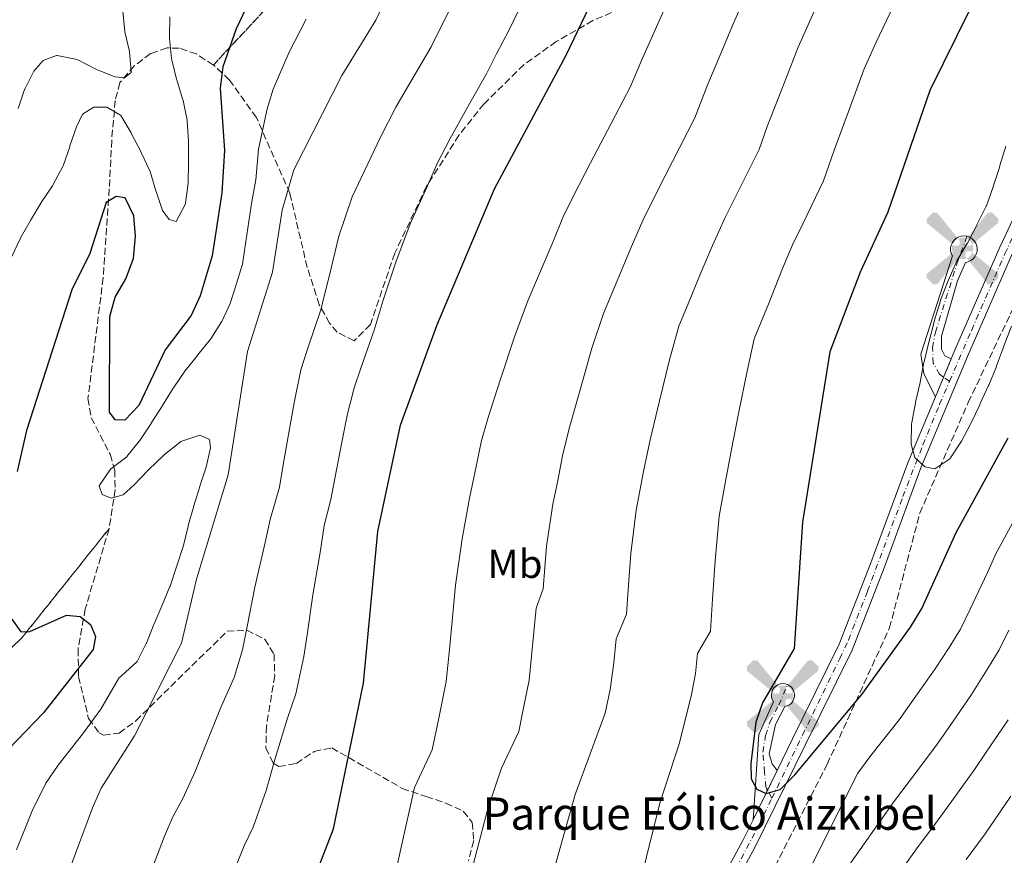
# Model space of a CAD drawing. Units: metres. Extents: x 604037 to 607483, y 4729215 to 4731580.
# Drawn here: x 606552 to 606796, y 4730305 to 4730513 of the extents above; entities that cross this region are included whole.
import ezdxf
from ezdxf.enums import TextEntityAlignment as Align

# ---------------------------------------------------------------- set-up
doc = ezdxf.new("R2010")
doc.units = ezdxf.units.M
doc.header["$MEASUREMENT"] = 0
for name, pattern in [('DGN Style 3', [2.435890702152634, 1.739921930109024, -0.6959687720436097]), ('DGN Style 4', [2.7856150101045474, 1.391937544087219, -0.6959687720436097, 0.001739921930109024, -0.6959687720436097]), ('DGN Style 5', [1.217945351076317, 0.5219765790327072, -0.6959687720436097])]:
    doc.linetypes.add(name, pattern=pattern)
for name, color, linetype, lineweight in [('Aerogenerador puntual', 7, 'Continuous', 0), ('Cierre de vial', 7, 'DGN Style 5', 0), ('Curva de nivel directora', 30, 'Continuous', 30), ('Curva de nivel intermedia', 30, 'Continuous', 0), ('Eje pista pavimentada', 7, 'DGN Style 4', 0), ('Eje pista sin pavimentar', 7, 'DGN Style 4', 0), ('Etiqueta de uso rústico', 92, 'Continuous', 0), ('jardín grande', 7, 'Continuous', 0), ('Linea de separación interior de zonas arboladas', 92, 'DGN Style 3', 0), ('Línea de pista pavimentada', 7, 'Continuous', 0), ('Línea de pista sin pavimentar', 7, 'Continuous', 0), ('pavimentado', 23, 'Continuous', 0), ('Pista sin pavimentar', 9, 'Continuous', 0), ('Zona arbolada', 92, 'DGN Style 3', 0)]:
    doc.layers.add(name, color=color, linetype=linetype, lineweight=lineweight)
doc.styles.add('Style-Arial', font='arial.ttf')

# ---------------------------------------------------------------- blocks, each defined once
blk = doc.blocks.new('5AEGEN')
at = {"layer": 'Aerogenerador puntual', "linetype": 'Continuous', "lineweight": 0}
h = blk.add_hatch(color=9, dxfattribs=at)
edge = h.paths.add_edge_path()
edge.add_ellipse((4.367644786834718e-05, -1.002025604248047e-06), major_axis=(1.126285213603163e-05, -0.2640191111199989), ratio=0.9999635666824255, start_angle=203.6021138888889, end_angle=246.6855833333334, ccw=False)
edge.add_line((-0.1056715146771996, 0.2419278621216068), (-0.1051, 0.2427))
edge.add_line((-0.1051, 0.2427), (-0.625, 0.8778))
edge.add_line((-0.625, 0.8778), (-0.7301000000000001, 0.8928))
edge.add_line((-0.7301000000000001, 0.8928), (-0.8901, 0.7278))
edge.add_line((-0.8901, 0.7278), (-0.8851, 0.6278))
edge.add_line((-0.8851, 0.6278), (-0.2451, 0.1027))
edge.add_line((-0.2451, 0.1027), (-0.2424130601056468, 0.1044812381011728))
h = blk.add_hatch(color=9, dxfattribs=at)
edge = h.paths.add_edge_path()
edge.add_line((0.8799, 0.6278), (0.89, 0.7278))
edge.add_line((0.89, 0.7278), (0.73, 0.8927))
edge.add_line((0.73, 0.8927), (0.6249, 0.8828))
edge.add_line((0.6249, 0.8828), (0.1049, 0.2429))
edge.add_line((0.1049, 0.2429), (0.1047054868352516, 0.2423854625728115))
edge.add_ellipse((4.367644786834718e-05, -1.002025604248047e-06), major_axis=(1.126285213603163e-05, -0.2640191111199989), ratio=0.9999635666824255, start_angle=113.55601388888891, end_angle=156.6422416666666, ccw=False)
edge.add_line((0.2420487057824931, 0.1055233506575637), (0.2449, 0.1029))
edge.add_line((0.2449, 0.1029), (0.8799, 0.6278))
h = blk.add_hatch(color=9, dxfattribs=at)
edge = h.paths.add_edge_path()
edge.add_line((-0.0651, -0.1972), (-0.075, -0.09230000000000002))
edge.add_line((-0.075, -0.09230000000000002), (-0.095, -0.0772))
edge.add_line((-0.095, -0.0772), (-0.1951, -0.06710000000000002))
edge.add_line((-0.1951, -0.06710000000000002), (-0.2450000000000001, -0.1072))
edge.add_line((-0.2450000000000001, -0.1072), (-0.2419282828495626, -0.1056011692244703))
edge.add_ellipse((4.367644786834718e-05, -1.002025604248047e-06), major_axis=(1.126285213603163e-05, -0.2640191111199989), ratio=0.9999635666824255, start_angle=293.5739638888889, end_angle=383.5316222222222)
edge.add_line((0.1054611505770105, -0.2420597504122795), (0.1049, -0.2422))
edge.add_line((0.1049, -0.2422), (0.0649, -0.1973))
edge.add_line((0.0649, -0.1973), (0.07490000000000001, -0.0922))
edge.add_line((0.07490000000000001, -0.0922), (0.095, -0.0772))
edge.add_line((0.095, -0.0772), (0.1949, -0.0621))
edge.add_line((0.1949, -0.0621), (0.2449, -0.1072))
edge.add_line((0.2449, -0.1072), (0.2427991363302808, -0.1037872426181733))
edge.add_ellipse((4.367644786834718e-05, -1.002025604248047e-06), major_axis=(1.126285213603163e-05, -0.2640191111199989), ratio=0.9999635666824255, start_angle=66.84995000000002, end_angle=113.5560138888889)
edge.add_line((0.2420487057824931, 0.1055233506575638), (0.2449, 0.1029))
edge.add_line((0.2449, 0.1029), (0.195, 0.06280000000000001))
edge.add_line((0.195, 0.06280000000000001), (0.0949, 0.0728))
edge.add_line((0.0949, 0.0728), (0.075, 0.09280000000000002))
edge.add_line((0.075, 0.09280000000000002), (0.0649, 0.1928))
edge.add_line((0.0649, 0.1928), (0.1049, 0.2429))
edge.add_line((0.1049, 0.2429), (0.1047054750844522, 0.2423854676471439))
edge.add_ellipse((4.367644786834718e-05, -1.002025604248047e-06), major_axis=(1.126285213603163e-05, -0.2640191111199989), ratio=0.9999635666824255, start_angle=156.6422444444444, end_angle=203.6021138888889)
edge.add_line((-0.1056715146771994, 0.2419278621216069), (-0.1051, 0.2427))
edge.add_line((-0.1051, 0.2427), (-0.07010000000000001, 0.1928))
edge.add_line((-0.07010000000000001, 0.1928), (-0.075, 0.0927))
edge.add_line((-0.075, 0.0927), (-0.0951, 0.0728))
edge.add_line((-0.0951, 0.0728), (-0.195, 0.0629))
edge.add_line((-0.195, 0.0629), (-0.2451, 0.1027))
edge.add_line((-0.2451, 0.1027), (-0.2424130651709039, 0.1044812263461101))
edge.add_ellipse((4.367644786834718e-05, -1.002025604248047e-06), major_axis=(1.126285213603163e-05, -0.2640191111199989), ratio=0.9999635666824255, start_angle=246.6855861111111, end_angle=336.8894333333333)
edge.add_line((-0.1035714712579097, -0.2428367692156208), (-0.1051, -0.2422))
edge.add_line((-0.1051, -0.2422), (-0.0651, -0.1972))
h = blk.add_hatch(color=9, dxfattribs=at)
edge = h.paths.add_edge_path()
edge.add_line((-0.625, -0.8872), (-0.1051, -0.2422))
edge.add_line((-0.1051, -0.2422), (-0.1035714712579098, -0.2428367692156208))
edge.add_ellipse((4.367644786834718e-05, -1.002025604248047e-06), major_axis=(1.126285213603163e-05, -0.2640191111199989), ratio=0.9999635666824255, start_angle=293.5739638888889, end_angle=336.88943333333333, ccw=False)
edge.add_line((-0.2419282828495626, -0.1056011692244703), (-0.2450000000000001, -0.1072))
edge.add_line((-0.2450000000000001, -0.1072), (-0.8851, -0.6272))
edge.add_line((-0.8851, -0.6272), (-0.89, -0.7271000000000001))
edge.add_line((-0.89, -0.7271000000000001), (-0.73, -0.8922))
edge.add_line((-0.73, -0.8922), (-0.625, -0.8872))
h = blk.add_hatch(color=9, dxfattribs=at)
edge = h.paths.add_edge_path()
edge.add_line((0.625, -0.8873000000000001), (0.7299, -0.8922))
edge.add_line((0.7299, -0.8922), (0.8899, -0.7272000000000002))
edge.add_line((0.8899, -0.7272000000000002), (0.8849, -0.6272))
edge.add_line((0.8849, -0.6272), (0.2449, -0.1072))
edge.add_line((0.2449, -0.1072), (0.2427991363302808, -0.1037872426181733))
edge.add_ellipse((4.367644786834718e-05, -1.002025604248047e-06), major_axis=(1.126285213603163e-05, -0.2640191111199989), ratio=0.9999635666824255, start_angle=23.53162222222221, end_angle=66.84994999999998, ccw=False)
edge.add_line((0.1054611505770105, -0.2420597504122795), (0.1049, -0.2422))
edge.add_line((0.1049, -0.2422), (0.625, -0.8873000000000001))

msp = doc.modelspace()

# ---------------------------------------------------------------- linework, layer by layer
at = {"layer": 'Cierre de vial', "color": 7, "linetype": 'DGN Style 5', "lineweight": 0, "extrusion": (-0.008354193632571297, -0.01996908019833405, 0.9997656941927855), "elevation": -98526.13050397822, "flags": 128}
msp.add_lwpolyline([(-1265906.384845495, 4597054.862817107), (-1265906.384845495, 4597049.952017851)], dxfattribs=at)
at = {"layer": 'Cierre de vial', "color": 7, "linetype": 'DGN Style 5', "lineweight": 0, "extrusion": (-0.008360790430519181, -0.01998484858354749, 0.9997653239688151), "elevation": -98604.72483291489, "flags": 128}
msp.add_lwpolyline([(-1265906.383315111, 4597048.267296601), (-1265906.383315111, 4597043.018779936)], dxfattribs=at)
at = {"layer": 'Cierre de vial', "color": 7, "linetype": 'DGN Style 5', "lineweight": 0, "extrusion": (-0.02038317784046167, -0.04158440966040726, 0.9989270558625989), "elevation": -208076.1454912143, "flags": 128}
msp.add_lwpolyline([(-1537166.446075384, 4509761.208223965), (-1537166.446075385, 4509755.781903233)], dxfattribs=at)
at = {"layer": 'Cierre de vial', "color": 7, "linetype": 'DGN Style 5', "lineweight": 0, "extrusion": (-0.02038870888454471, -0.04159569370804196, 0.9989264731775648), "elevation": -208132.879137691, "flags": 128}
msp.add_lwpolyline([(-1537166.447029298, 4509753.163580168), (-1537166.447029298, 4509744.988529646)], dxfattribs=at)
at = {"layer": 'Curva de nivel directora', "color": 30, "linetype": 'Continuous', "lineweight": 30, "flags": 128}
for points, elevation in [([(606612.4499999987, 4730268.12), (606629.4999999986, 4730312.01), (606636.8899999983, 4730348.170000001), (606640.4899999991, 4730385.720000002), (606646.0799999991, 4730412.090000001), (606655.0699999991, 4730436.810000001), (606669.3600000008, 4730470.67), (606687.1100000005, 4730503.770000001), (606698.4499999996, 4730527.45), (606713.7000000001, 4730567.279999999), (606722.6099999995, 4730608.310000001), (606725.6099999992, 4730629.66), (606729.7599999999, 4730649.59), (606735.0199999993, 4730665.190000001), (606743.9199999997, 4730683.480000001), (606747.269999998, 4730693.52), (606751.0199999987, 4730708.890000002)], 975), ([(606801.7799999998, 4730547.910000001), (606793.8099999991, 4730528.720000003), (606777.2499999986, 4730495.029999999), (606766.8300000003, 4730464.87), (606759.9599999995, 4730449.970000003), (606752.4400000003, 4730430.28), (606745.6900000002, 4730388.04), (606743.6299999993, 4730356.720000001), (606735.7900000004, 4730343.28), (606734.1399999986, 4730338.49), (606732.9099999992, 4730328.250000001), (606732.9899999998, 4730324.439999999), (606734.3699999988, 4730321.9), (606736.6699999989, 4730320.77), (606740.14, 4730321.78), (606743.7599999988, 4730325.45), (606760.4299999988, 4730345.300000001), (606772.4099999993, 4730362.020000001), (606775.2500000002, 4730366.640000001), (606783.7399999995, 4730385.449999999), (606796.6799999991, 4730408.910000003)], 1000), ([(606619.2399999992, 4730539.520000001), (606605.360000001, 4730510.330000001), (606602.0799999996, 4730500.850000001), (606601.389999999, 4730495.61), (606602.4399999996, 4730480.180000001), (606601.7899999992, 4730469.65), (606599.4199999998, 4730454.04), (606596.4600000004, 4730444.090000002), (606594.2000000007, 4730439.270000001), (606587.7299999997, 4730430.780000002), (606581.259999999, 4730416.920000001), (606577.7499999997, 4730413.300000002), (606575.3499999992, 4730413.390000002), (606573.9799999989, 4730415.289999999), (606574.0700000006, 4730439), (606575.4199999984, 4730443.820000002), (606578.0299999992, 4730448.330000003), (606579.8899999987, 4730453.36), (606580.4000000006, 4730458.910000001), (606579.9800000006, 4730463.910000001), (606577.819999999, 4730468.41), (606575.5899999982, 4730468.720000001), (606573.1599999988, 4730467.230000001), (606569.1199999996, 4730454.630000004), (606564.6499999993, 4730445.62), (606553.3999999998, 4730410.78), (606551.1199999999, 4730400.619999999)], 950.0000000000002), ([(606549.7699999998, 4730363.970000002), (606551.9699999992, 4730360.84), (606554.1999999998, 4730360.910000001), (606563.3099999982, 4730364.95), (606566.6900000002, 4730364.640000002), (606569.3099999996, 4730362.65), (606570.480000001, 4730359.670000001), (606569.8999999998, 4730356.45), (606557.6199999996, 4730340.75), (606546.6600000006, 4730329.480000001)], 950.0000000000002)]:
    msp.add_lwpolyline(points, dxfattribs=dict(at, elevation=elevation))
at = {"layer": 'Curva de nivel intermedia', "color": 30, "linetype": 'Continuous', "lineweight": 0, "flags": 128}
for points, elevation in [([(606702.360000001, 4730708.739999999), (606701.04, 4730703.67), (606698.7900000014, 4730698.929999999), (606678.7300000007, 4730668.59), (606674.2699999993, 4730659.569999999), (606670.9600000012, 4730649.949999999), (606662.6399999997, 4730608.739999999), (606660.8899999994, 4730572.23), (606654.6100000008, 4730546.34), (606651.2100000011, 4730536.039999999), (606639.9600000015, 4730512.449999998), (606631.5800000018, 4730498.739999999), (606619.6799999995, 4730475.310000001), (606616.7600000004, 4730465.390000001), (606614.3799999999, 4730449.960000001), (606608.1500000004, 4730430.300000001), (606603.3600000005, 4730399.779999999), (606595.5199999994, 4730373.9), (606591.7799999999, 4730358.039999999), (606580.2000000017, 4730335.06), (606571.8900000014, 4730322.079999999), (606569.7300000021, 4730317.259999998), (606564.2400000002, 4730302.380000001)], 960), ([(606605.4500000003, 4730303.140000001), (606607.3800000015, 4730307.859999999), (606609.5600000008, 4730312.48), (606612.8300000009, 4730321.560000001), (606615.0599999994, 4730329.489999999), (606618.0099999999, 4730339.220000002), (606620.1800000002, 4730345.46), (606622.1700000018, 4730354.779999998), (606622.9699999996, 4730360.140000001), (606624.370000001, 4730370.02), (606626.1700000004, 4730380.500000001), (606627.1500000017, 4730387.210000001), (606628.8100000002, 4730393.659999999), (606629.8000000004, 4730398.869999999), (606631.7000000003, 4730408.680000001), (606632.9200000007, 4730414.859999999), (606634.5700000002, 4730421.289999999), (606636.2800000003, 4730426.21), (606639.5599999991, 4730435.649999999), (606641.7899999998, 4730443.039999999), (606644.89, 4730452.480000001), (606648.4599999996, 4730461.929999998), (606652.7500000012, 4730471.42), (606655.2600000014, 4730477.050000002), (606658.3400000014, 4730482.960000001), (606662.5500000003, 4730490.560000001), (606667.4400000008, 4730499.279999998), (606669.8900000006, 4730504.07), (606672.9900000007, 4730510.009999999), (606677.3000000002, 4730519.029999998)], 970), ([(606584.0700000008, 4730300.84), (606587.5900000012, 4730310.199999999), (606589.6299999997, 4730314.970000001), (606592.1800000002, 4730319.560000001), (606595.1700000007, 4730326.199999999), (606597.6300000016, 4730332.27), (606601.5200000008, 4730341.930000001), (606604.8500000013, 4730349.519999999), (606606.9700000002, 4730356.41), (606608.0900000001, 4730362.149999999), (606609.9500000019, 4730371.96), (606612.5899999995, 4730382.960000002), (606613.800000001, 4730388.71), (606616.0800000008, 4730396.720000002), (606617.0399999997, 4730402.230000001), (606618.7600000009, 4730412.079999999), (606619.7599999999, 4730417.640000001), (606621.3600000005, 4730425.79), (606623.0700000002, 4730430.939999999), (606626.2199999996, 4730440.42), (606628.5100000007, 4730449.279999999), (606630.8200000018, 4730458.929999999), (606634.0700000018, 4730468.619999998), (606638.7700000001, 4730478.390000001), (606641.1500000006, 4730483.439999999), (606644.9600000016, 4730490.850000001), (606648.6500000019, 4730497.239999999), (606653.7000000011, 4730505.869999999), (606656.2400000005, 4730511.02), (606658.8700000012, 4730516.25)], 965.0000000000002), ([(606642.7900000013, 4730291.849999999), (606649.5300000003, 4730322.249999999), (606653.9699999995, 4730331.59), (606655.5800000009, 4730339.429999999), (606657.4299999995, 4730348.509999999), (606658.2000000007, 4730356.470000001), (606658.9600000005, 4730364.430000001), (606659.7300000016, 4730372.4), (606661.3800000012, 4730383.909999999), (606663.1900000017, 4730394.01), (606664.8500000002, 4730401.829999999), (606666.16, 4730408.259999999), (606667.8400000009, 4730413.999999999), (606670.8899999997, 4730423.49), (606674.2900000017, 4730433.970000001), (606677.6500000011, 4730442.88), (606680.7600000004, 4730450.24), (606683.8800000006, 4730457.609999999), (606686.3400000016, 4730463.52), (606688.940000001, 4730468.92), (606693.1500000021, 4730477.099999999), (606697.3499999997, 4730485.060000001), (606703.0499999995, 4730495.99), (606705.7600000007, 4730502.430000001), (606709.8700000013, 4730511.539999999), (606712.0500000005, 4730516.449999998)], 980), ([(606655.7999999999, 4730271.550000001), (606667.7900000017, 4730317.320000002), (606671.130000001, 4730327.039999999), (606675.3900000014, 4730336.15), (606676.5900000016, 4730342.029999998), (606677.9800000018, 4730348.84), (606678.5499999997, 4730354.82), (606679.1300000009, 4730360.789999999), (606679.7000000008, 4730366.759999999), (606681.4400000019, 4730371.509999999), (606682.2700000012, 4730382.099999999), (606683.8100000012, 4730392.51), (606685.0600000008, 4730398.38), (606686.240000001, 4730404.439999999), (606687.8900000005, 4730411.21), (606690.5700000004, 4730420.800000001), (606693.520000001, 4730431.13), (606696.3500000007, 4730439.730000001), (606698.6799999997, 4730445.249999999), (606701.0199999999, 4730450.779999999), (606703.310000001, 4730456.380000001), (606706.1500000019, 4730462.76), (606709.8500000011, 4730470.319999999), (606713.5200000014, 4730477.429999999), (606718.9999999999, 4730488.209999999), (606722.2499999997, 4730496.58), (606726.15, 4730505.779999998), (606728.3499999995, 4730511.100000001), (606731.0400000006, 4730517.289999999)], 985), ([(606700.3200000003, 4730278.189999999), (606710.3099999994, 4730318.359999998), (606715.2300000011, 4730333.32), (606718.2100000007, 4730345.29), (606719.1699999997, 4730350.509999999), (606719.6500000001, 4730355.489999999), (606722.8600000021, 4730360.989999999), (606723.3800000007, 4730368.969999999), (606724.0500000012, 4730378.489999999), (606725.0599999994, 4730389.529999998), (606726.4000000004, 4730396.8), (606728.0000000009, 4730405.630000001), (606729.9400000009, 4730415.409999999), (606731.9800000016, 4730425.439999999), (606733.7400000007, 4730433.430000001), (606737.25, 4730442.09), (606740.5700000015, 4730450.449999998), (606743.2500000015, 4730456.760000001), (606745.88, 4730462.149999999), (606750.8900000014, 4730472.65), (606753.4999999999, 4730480.21), (606756.9700000011, 4730489.57), (606760.9500000018, 4730500.390000002), (606763.9699999993, 4730506.970000001), (606768.2100000017, 4730516.02)], 995), ([(606588.9500000002, 4730513.230000001), (606588.8600000008, 4730508.23), (606588.8800000009, 4730507.899999999), (606589.3500000003, 4730502.930000001), (606589.4100000006, 4730502.630000001), (606590.6199999999, 4730497.779999998), (606590.64, 4730497.689999999), (606592.0999999995, 4730492.91), (606592.2100000014, 4730492.529999998), (606593.2000000015, 4730487.630000001), (606593.2199999995, 4730487.430000001), (606593.5900000005, 4730482.439999999), (606593.5900000005, 4730482.369999999), (606593.5800000015, 4730477.369999999), (606593.5700000003, 4730477.099999999), (606593.4500000018, 4730472.099999999), (606593.4500000018, 4730472.039999999), (606592.8100000003, 4730467.08), (606592.7800000013, 4730466.92), (606590.4700000001, 4730462.55), (606588.7300000011, 4730463.029999998), (606587.1300000007, 4730465.240000002), (606585.5100000004, 4730469.970000001), (606585.47, 4730470.130000001), (606584.0300000005, 4730474.92), (606583.9600000012, 4730475.119999998), (606581.8600000002, 4730479.66), (606581.7500000007, 4730479.890000001), (606579.4200000016, 4730484.309999999), (606579.320000001, 4730484.499999999), (606576.7500000006, 4730488.779999999), (606576.6800000013, 4730488.88), (606573.3399999996, 4730490.919999998), (606570.13, 4730490.9), (606567.26, 4730489.140000001), (606565.7600000004, 4730486.029999998), (606564.1900000012, 4730481.279999998), (606564.1200000017, 4730481.059999999), (606562.4800000011, 4730476.339999998), (606562.4100000019, 4730476.159999999), (606560.0500000016, 4730471.75), (606559.8400000014, 4730471.400000001), (606557.070000002, 4730467.230000001), (606556.9800000006, 4730467.09), (606554.4300000002, 4730462.789999999), (606554.3499999996, 4730462.659999999), (606551.8700000008, 4730458.32), (606551.8300000007, 4730458.24), (606549.6900000015, 4730453.720000001)], 945), ([(606622.7000000014, 4730512.689999999), (606618.4700000002, 4730504.529999998), (606614.5600000009, 4730495.34), (606613.0800000012, 4730490.489999999), (606610.8700000006, 4730480.470000002), (606610.2000000001, 4730472.850000001), (606609.2700000004, 4730467.519999999), (606608.5199999993, 4730462.579999999), (606607.7600000014, 4730457.63), (606606.900000001, 4730451.999999999), (606605.4300000002, 4730447.220000001), (606605.1599999998, 4730446.329999999), (606603.9100000003, 4730442.259999999), (606601.7900000013, 4730437.730000001), (606601.7700000012, 4730437.67), (606599.1000000001, 4730433.439999999), (606599.0199999998, 4730433.349999999), (606595.8800000015, 4730429.470000001), (606595.7899999998, 4730429.359999999), (606592.6800000007, 4730425.439999999), (606592.6699999997, 4730425.42), (606589.8200000019, 4730421.310000001), (606589.7600000015, 4730421.21), (606587.1300000007, 4730416.960000001), (606587.0200000012, 4730416.779999999), (606584.3400000012, 4730412.56), (606584.2800000008, 4730412.470000001), (606581.5000000005, 4730408.310000001), (606581.4199999999, 4730408.199999999), (606578.2900000006, 4730404.31), (606578.2400000015, 4730404.259999998), (606574.2800000008, 4730401.220000001), (606574.2400000005, 4730401.189999999), (606571.4500000009, 4730397.039999999), (606571.4500000009, 4730397.029999999), (606572.1700000007, 4730394.859999999), (606574.35, 4730394.01), (606577.3899999998, 4730394.789999999), (606580.0900000001, 4730397.309999999), (606583.5700000002, 4730400.900000001), (606583.7600000001, 4730401.09), (606587.3699999999, 4730404.550000001), (606587.6000000001, 4730404.770000001), (606591.4800000006, 4730407.890000001), (606591.6500000004, 4730408.009999999), (606596.3200000018, 4730409.560000001), (606598.7200000002, 4730408.489999999), (606599.0100000007, 4730406.480000001), (606597.9600000002, 4730401.690000001), (606596.3799999999, 4730396.939999998), (606596.3600000021, 4730396.890000002), (606594.9100000014, 4730392.099999999), (606594.8700000012, 4730391.980000001), (606593.4699999997, 4730387.180000001), (606593.4400000006, 4730387.079999999), (606592.2900000018, 4730382.210000001), (606592.2300000014, 4730382.009999999), (606590.6800000002, 4730377.250000001), (606590.5800000018, 4730376.939999999), (606588.9700000003, 4730372.199999999), (606588.9300000002, 4730372.080000001), (606587.01, 4730367.470000001), (606587.0000000012, 4730367.449999999), (606585.0400000009, 4730362.850000001), (606584.9699999993, 4730362.699999999), (606583.140000001, 4730358.050000001), (606583.1000000007, 4730357.95), (606580.8299999997, 4730353.5), (606580.7500000015, 4730353.42), (606577.05, 4730350.050000001), (606576.27, 4730349.34), (606571.8700000012, 4730341.689999999), (606567.5599999995, 4730335.800000002), (606561.2699999998, 4730327.830000001), (606558.1900000018, 4730323.369999999), (606554.8500000003, 4730316.489999999), (606550.9200000009, 4730306.84)], 955), ([(606577.2800000003, 4730514.640000001), (606577.7899999999, 4730509.67), (606577.8100000002, 4730509.59), (606578.9099999998, 4730504.71), (606578.9299999998, 4730504.59), (606579.3800000014, 4730499.609999998), (606579.3500000001, 4730499.48), (606577.6700000014, 4730498.17), (606575.280000002, 4730498.42), (606570.6300000006, 4730500.269999999), (606570.5900000005, 4730500.289999999), (606566.1600000003, 4730502.600000001), (606565.9400000012, 4730502.699999998), (606561.0300000005, 4730503.699999999), (606560.8200000004, 4730503.699999999), (606557.5700000006, 4730502.480000001), (606555.2000000011, 4730499.789999997), (606552.9700000006, 4730495.319999999), (606552.9500000004, 4730495.259999999), (606551.35, 4730490.519999999)], 940), ([(606677.9400000017, 4730279.98), (606689.4000000014, 4730320.58), (606696.7999999999, 4730340.720000001), (606698.0000000002, 4730346.600000001), (606698.9099999999, 4730353.16), (606699.4800000021, 4730359.13), (606702.0800000017, 4730365.25), (606702.4700000006, 4730371.24), (606703.1600000013, 4730380.3), (606704.440000002, 4730391.02), (606706.3200000018, 4730400.619999999), (606707.9500000012, 4730408.42), (606710.2600000001, 4730418.109999999), (606712.7500000001, 4730428.279999999), (606715.0500000002, 4730436.579999999), (606717.3800000014, 4730442.100000001), (606720.2800000005, 4730449.239999999), (606723.3600000006, 4730456.600000001), (606726.5500000002, 4730463.54), (606729.7000000018, 4730469.789999999), (606734.940000001, 4730480.429999999), (606736.9000000014, 4730486.100000001), (606740.5900000016, 4730495.38), (606744.6500000006, 4730505.74), (606748.4800000017, 4730514.430000001)], 990.0000000000002), ([(606797.4700000002, 4730436.57), (606795.6700000009, 4730431.9), (606795.500000001, 4730431.439999998), (606793.7900000011, 4730426.739999999), (606793.7400000021, 4730426.579999999), (606791.8200000019, 4730421.960000001), (606791.8100000008, 4730421.939999999), (606789.740000001, 4730417.399999999), (606789.6200000002, 4730417.140000001), (606787.4800000011, 4730412.619999998), (606787.4200000009, 4730412.499999999), (606785.0800000007, 4730408.09), (606784.9600000001, 4730407.859999999), (606782.1600000014, 4730403.710000001), (606778.4800000001, 4730401.23), (606775.97, 4730401.76), (606773.5600000005, 4730404.02), (606772.6100000006, 4730407.390000001), (606772.7400000002, 4730412.390000001), (606772.7900000016, 4730412.720000001), (606773.7000000014, 4730417.640000001), (606773.7300000003, 4730417.789999999), (606774.8300000001, 4730422.66), (606774.8400000012, 4730422.689999999), (606775.7900000013, 4730427.600000001), (606775.8300000015, 4730427.759999999), (606777.0300000017, 4730432.609999999), (606777.100000001, 4730432.88), (606778.3300000003, 4730437.720000002), (606778.4199999998, 4730438.060000001), (606779.8500000003, 4730442.849999999), (606779.9100000006, 4730443.019999999), (606781.7200000011, 4730447.679999999), (606781.7800000014, 4730447.819999999), (606783.7300000006, 4730452.42), (606783.9100000015, 4730452.779999999), (606786.4700000009, 4730457.08), (606786.5500000013, 4730457.21), (606788.8899999994, 4730461.62), (606789.01, 4730461.850000001), (606791.2200000007, 4730466.340000001), (606791.2600000009, 4730466.439999999), (606792.9100000005, 4730471.159999999), (606792.9100000005, 4730471.180000001), (606794.4700000007, 4730475.930000001), (606794.6200000005, 4730476.42), (606796.0800000001, 4730481.2)], 1005), ([(606811.1300000016, 4730414.8), (606808.7500000012, 4730409.560000001), (606806.6700000003, 4730404.490000002), (606801.9299999995, 4730395.689999999), (606797.1900000009, 4730386.88), (606793.7000000017, 4730380.330000001), (606791.4900000012, 4730375.539999999), (606787.2000000018, 4730366.509999998), (606784.8400000016, 4730361.529999998), (606782.070000002, 4730356.970000001), (606778.5400000005, 4730351.66), (606772.7900000016, 4730343.48), (606769.6600000003, 4730339.020000001), (606762.6300000005, 4730330.220000001), (606759.4000000006, 4730325.849999998), (606748.2100000014, 4730303.599999999)], 995), ([(606796.8300000011, 4730361.249999999), (606794.4400000017, 4730356.430000001), (606791.7300000002, 4730351.929999998), (606787.5900000008, 4730345.359999999), (606781.92, 4730337.130000002), (606778.8900000014, 4730332.730000001), (606772.0800000008, 4730323.749999999), (606768.5100000012, 4730318.930000001), (606764.4900000001, 4730313.38), (606755.4000000019, 4730300.460000001)], 990.0000000000002), ([(606796.640000001, 4730339.060000001), (606791.0500000007, 4730330.77), (606788.1200000005, 4730326.449999999), (606781.52, 4730317.29), (606777.9500000004, 4730312.470000001), (606774.3800000009, 4730307.649999999), (606770.1400000006, 4730301.730000001)], 985), ([(606797.3499999995, 4730320.159999999), (606790.9700000003, 4730310.83), (606786.2100000016, 4730304.399999999)], 980)]:
    msp.add_lwpolyline(points, dxfattribs=dict(at, elevation=elevation))
at = {"layer": 'Eje pista pavimentada', "color": 7, "linetype": 'DGN Style 4', "lineweight": 0}
for points in [[(606782.1200000013, 4730422.939999999, 1005.470000000001), (606787.6099999986, 4730435.640000001, 1005.929999999993), (606795.8599999987, 4730454.560000001, 1006.89), (606803.6599999995, 4730471.190000001, 1007.100000000006), (606812.4200000013, 4730490.150000002, 1007.429999999993), (606821.170000002, 4730507.290000001, 1008.160000000004), (606824.079999998, 4730512.080000001, 1008.440000000003)], [(606738.1199999994, 4730319.630000002, 999.800000000003), (606745.7100000002, 4730335.300000001, 1000.570000000007), (606754.9499999981, 4730354.26, 1001.869999999995), (606757.0599999982, 4730358.820000002, 1002.179999999993), (606761.8000000012, 4730370.910000003, 1002.949999999997), (606770.5699999998, 4730394.37, 1004.479999999996), (606775.5299999998, 4730407.2, 1005.100000000006), (606779.6700000014, 4730417.27, 1005.339999999997), (606782.1200000013, 4730422.939999999, 1005.470000000001)], [(606685.8500000021, 4730225.900000002, 996.3500000000058), (606690.9599999995, 4730234.920000001, 996.7700000000042), (606699.9400000003, 4730250.609999999, 997.3800000000049), (606708.4699999975, 4730265.179999999, 998), (606723.7100000015, 4730291.9, 998.8099999999978), (606734.8500000016, 4730312.870000001, 999.3899999999995), (606738.1199999994, 4730319.630000002, 999.800000000003)]]:
    msp.add_polyline3d(points, dxfattribs=at)
at = {"layer": 'Eje pista sin pavimentar', "color": 7, "linetype": 'DGN Style 4', "lineweight": 0, "extrusion": (-0.00538908214460717, 0.003781049569997882, 0.9999783304941103), "elevation": 15621.41314659814, "flags": 128}
msp.add_lwpolyline([(606778.7272634403, 4730397.688460424), (606777.2723757444, 4730398.709206284)], dxfattribs=at)
at = {"layer": 'Eje pista sin pavimentar', "color": 7, "linetype": 'DGN Style 4', "lineweight": 0, "extrusion": (0.02146344012493367, -0.03959134562063517, 0.9989854083468642), "elevation": -173258.2464460051, "flags": 128}
msp.add_lwpolyline([(2787841.182479964, 3865485.618797682), (2787841.182479964, 3865487.899244713)], dxfattribs=at)
at = {"layer": 'Eje pista sin pavimentar', "color": 7, "linetype": 'DGN Style 4', "lineweight": 0}
for points in [[(606780.6651542317, 4730423.960738564, 1005.458299999999), (606779.6400000001, 4730424.680000002, 1005.449999999997), (606778.0799999977, 4730427.430000001, 1005.449999999997), (606777.899999999, 4730431.279999999, 1005.100000000006), (606778.6299999978, 4730435.130000001, 1005.100000000006), (606783.9499999996, 4730452.090000001, 1005.020000000004), (606786.4699999987, 4730458.880000002, 1004.970000000001)], [(606737.0342545684, 4730321.632760154, 999.9027000000062), (606736.6399999998, 4730322.359999999, 999.9400000000023), (606736.2899999989, 4730326.080000001, 999.75), (606735.8399999996, 4730331.040000003, 999.75), (606736.5500000004, 4730335.2, 999.7899999999937), (606737.620000001, 4730338.480000001, 999.7899999999937), (606739.8299999972, 4730342.730000001, 999.7899999999937), (606741.9599999995, 4730347.800000002, 999.7899999999937)]]:
    msp.add_polyline3d(points, dxfattribs=at)
at = {"layer": 'Linea de separación interior de zonas arboladas', "color": 92, "linetype": 'DGN Style 3', "lineweight": 0}
for points in [[(606550.3099999996, 4730665.470000001, 923.25), (606587.4800000006, 4730681.960000001, 932), (606591.7999999998, 4730682.109999999, 933.3899999999995), (606596.0700000003, 4730679.949999999, 934.8300000000017), (606606.5999999996, 4730672.380000001, 938.4900000000052), (606657.0199999996, 4730649.65, 956.3200000000071), (606665.8300000001, 4730645.289999999, 958.7200000000012), (606668.4199999999, 4730642.850000001, 959.2400000000052), (606670.0499999998, 4730638.550000001, 959.6600000000036), (606669.2199999997, 4730633.779999999, 959.8300000000017), (606658.3300000001, 4730613.58, 958.8399999999965), (606632.1799999997, 4730559.949999999, 952.429999999993), (606628.4199999999, 4730550.539999999, 952.2700000000042), (606621.8700000001, 4730531.17, 953.1499999999943), (606617.6299999999, 4730522.16, 953.1999999999971), (606612.2300000006, 4730514.76, 952.429999999993), (606599.7400000002, 4730501.33, 952.8300000000017)], [(606573.8700000001, 4730386.41, 955.6000000000058), (606552.25, 4730359.34, 950.1100000000006), (606548.6399999997, 4730355.930000001, 949.300000000003)]]:
    msp.add_polyline3d(points, dxfattribs=at)
at = {"layer": 'Línea de pista pavimentada', "color": 7, "linetype": 'Continuous', "lineweight": 0}
for points in [[(606936.4400000004, 4730715.550000002, 1014.059999999998), (606933.2999999999, 4730701.340000001, 1014.39), (606921.3500000007, 4730673.689999999, 1013.740000000005), (606903.3599999996, 4730640.730000001, 1014.059999999998), (606887.3299999969, 4730615.890000002, 1013.410000000004), (606871.7299999996, 4730589.430000001, 1012.770000000004), (606858.1199999996, 4730565.420000002, 1011.789999999994), (606841.7100000011, 4730537.730000002, 1010.169999999999), (606823.699999998, 4730508.010000001, 1008.229999999996), (606812.1099999985, 4730485.230000002, 1007.25), (606797.7499999997, 4730454.730000001, 1006.929999999993), (606786.5899999995, 4730429.109999999, 1005.630000000005), (606775.0500000013, 4730401.470000001, 1004.979999999996), (606765.9099999995, 4730376.680000001, 1003.360000000001), (606757.9600000011, 4730356.350000001, 1002.070000000007), (606746.3799999985, 4730332.760000002, 1000.449999999997), (606734, 4730307.540000002, 999.1499999999943), (606716.8099999992, 4730275.800000003, 998.5000000000002)], [(606820.6499999991, 4730509.710000002, 1008.229999999996), (606808.9799999992, 4730486.760000001, 1007.25), (606794.579999998, 4730456.17, 1006.929999999993), (606783.390000001, 4730430.480000001, 1005.630000000005), (606782.5599999971, 4730428.49, 1005.589999999997)], [(606778.6400000011, 4730419.12, 1005.369999999995), (606771.7999999991, 4730402.74, 1004.979999999996), (606762.6499999984, 4730377.920000001, 1003.360000000001), (606754.7600000004, 4730357.76, 1002.070000000007), (606743.2499999992, 4730334.300000002, 1000.449999999997), (606739.4200000004, 4730326.500000001, 1000.039999999994)], [(606733.4400000012, 4730314.300000001, 999.4100000000036), (606730.9099999988, 4730309.140000002, 999.1499999999943), (606713.7800000006, 4730277.520000001, 998.5000000000002), (606700.6000000021, 4730255.170000002, 997.5299999999987), (606686.9800000008, 4730231.710000001, 996.6100000000008)]]:
    msp.add_polyline3d(points, dxfattribs=at)
at = {"layer": 'Línea de pista sin pavimentar', "color": 7, "linetype": 'Continuous', "lineweight": 0, "elevation": 999.7899999999939, "flags": 128}
msp.add_lwpolyline([(606741.9599999995, 4730347.800000002), (606742.5000000005, 4730347.510000002), (606742.9600000009, 4730347.100000001), (606743.3299999975, 4730346.61), (606743.5799999977, 4730346.040000001), (606743.7099999996, 4730345.439999999), (606743.6999999986, 4730344.830000003), (606743.5699999989, 4730344.230000001), (606743.3099999975, 4730343.670000002), (606742.9400000008, 4730343.180000001), (606742.4699999992, 4730342.779999999), (606741.9200000016, 4730342.490000002), (606741.3299999969, 4730342.320000002), (606738.989999999, 4730337.869999999), (606737.4600000001, 4730330.600000001), (606738.1999999977, 4730328.11), (606739.4200000004, 4730326.500000001)], dxfattribs=at)
at = {"layer": 'Línea de pista sin pavimentar', "color": 7, "linetype": 'Continuous', "lineweight": 0}
for points in [[(606778.6400000011, 4730419.12, 1004.970000000001), (606775.7600000021, 4730424.770000001, 1005.300000000003), (606775, 4730429.699999999, 1005.300000000003), (606782.8399999987, 4730454, 1005.300000000003), (606782.5500000004, 4730454.640000002, 1005.330000000002), (606782.3999999984, 4730455.320000002, 1005.350000000006), (606782.3999999984, 4730456.029999999, 1005.350000000006), (606782.5500000004, 4730456.710000001, 1005.339999999997), (606782.8399999987, 4730457.350000001, 1005.309999999998), (606783.2600000012, 4730457.920000001, 1005.279999999999), (606783.7899999986, 4730458.380000001, 1005.229999999996), (606784.3999999989, 4730458.720000001, 1005.169999999998), (606785.0799999986, 4730458.92, 1005.110000000001), (606785.7800000003, 4730458.970000001, 1005.039999999994), (606786.4699999987, 4730458.880000002, 1004.970000000001)], [(606786.4699999987, 4730458.880000002, 1004.970000000001), (606787.129999998, 4730458.640000001, 1004.910000000004), (606787.7299999993, 4730458.26, 1004.850000000006), (606788.23, 4730457.770000001, 1004.789999999994), (606788.61, 4730457.180000001, 1004.75), (606788.8700000015, 4730456.53, 1004.729999999996), (606788.980000001, 4730455.830000001, 1004.710000000007), (606788.9299999997, 4730455.130000001, 1004.710000000007), (606788.7499999986, 4730454.460000004, 1004.729999999996), (606788.4200000024, 4730453.83, 1004.759999999995), (606787.9699999985, 4730453.300000001, 1004.800000000003), (606787.4099999998, 4730452.869999999, 1004.850000000006), (606786.7699999983, 4730452.560000001, 1004.910000000004), (606786.0899999987, 4730452.400000002, 1004.970000000001), (606784.1299999985, 4730447.800000002, 1005.279999999999), (606780.1499999977, 4730434.12, 1005.300000000003), (606780.1700000021, 4730430.880000002, 1005.300000000003), (606780.989999998, 4730429.260000001, 1005.619999999996), (606782.5599999971, 4730428.49, 1005.619999999996)], [(606733.4400000012, 4730314.300000001, 999.4600000000065), (606734.8999999987, 4730335.380000001, 999.7899999999937), (606738.4899999984, 4730343.510000001, 999.7899999999937), (606738.190000001, 4730344.050000002, 999.7899999999937), (606738.0199999989, 4730344.640000002, 999.7899999999937), (606737.9699999975, 4730345.260000001, 999.7899999999937), (606738.0599999991, 4730345.870000001, 999.7899999999937), (606738.2800000004, 4730346.440000001, 999.7899999999937), (606738.6099999989, 4730346.960000002, 999.7899999999937), (606739.0499999993, 4730347.400000002, 999.7899999999937), (606739.5700000002, 4730347.730000001, 999.7899999999937), (606740.149999999, 4730347.940000001, 999.7899999999937), (606740.7600000014, 4730348.03, 999.7899999999937), (606741.3700000016, 4730347.980000001, 999.7899999999937), (606741.9599999995, 4730347.800000002, 999.7899999999937)]]:
    msp.add_polyline3d(points, dxfattribs=at)
at = {"layer": 'pavimentado', "color": 23, "linetype": 'Continuous', "lineweight": 0}
for points in [[(606936.4400000009, 4730715.550000002, 1014.059999999998), (606933.3000000004, 4730701.34, 1014.39), (606921.3500000011, 4730673.689999999, 1013.740000000005), (606903.3600000002, 4730640.730000001, 1014.059999999998), (606887.3299999973, 4730615.890000002, 1013.410000000004), (606871.7300000001, 4730589.429999999, 1012.770000000004), (606858.1200000001, 4730565.420000001, 1011.789999999994), (606841.7100000016, 4730537.730000001, 1010.169999999998), (606823.6999999983, 4730508.01, 1008.229999999996), (606812.1099999989, 4730485.230000001, 1007.25), (606797.7500000001, 4730454.730000001, 1006.929999999993), (606786.5899999999, 4730429.109999998, 1005.630000000005), (606775.0500000018, 4730401.470000001, 1004.979999999996), (606765.9099999999, 4730376.680000001, 1003.360000000001), (606757.9600000016, 4730356.349999999, 1002.070000000007), (606746.379999999, 4730332.760000001, 1000.449999999997), (606734.0000000005, 4730307.540000001, 999.1499999999943), (606716.8099999997, 4730275.800000002, 998.5)], [(606713.7800000011, 4730277.520000001, 998.5), (606730.9099999992, 4730309.140000002, 999.1499999999943), (606733.4400000017, 4730314.300000001, 999.4100000000036), (606739.4200000009, 4730326.5, 1000.039999999994), (606743.2499999997, 4730334.300000001, 1000.449999999997), (606754.7600000009, 4730357.759999999, 1002.070000000007), (606762.6499999989, 4730377.920000001, 1003.360000000001), (606771.7999999997, 4730402.74, 1004.979999999996), (606778.6400000015, 4730419.119999999, 1005.369999999995), (606782.5599999976, 4730428.489999999, 1005.589999999997), (606783.3900000014, 4730430.480000001, 1005.630000000005), (606794.5799999986, 4730456.17, 1006.929999999993), (606808.9799999996, 4730486.760000001, 1007.25)]]:
    msp.add_polyline3d(points, dxfattribs=at)
at = {"layer": 'Pista sin pavimentar', "color": 9, "linetype": 'Continuous', "lineweight": 0}
for points in [[(606782.5599999976, 4730428.489999999, 1005.589999999997), (606778.6400000015, 4730419.119999999, 1005.369999999995), (606775.7600000026, 4730424.77, 1005.300000000003), (606775.0000000005, 4730429.699999998, 1005.300000000003), (606782.8399999993, 4730453.999999999, 1005.300000000003), (606782.5500000009, 4730454.640000001, 1005.330000000002), (606782.3999999989, 4730455.32, 1005.350000000006), (606782.3999999989, 4730456.029999999, 1005.350000000006), (606782.5500000009, 4730456.710000001, 1005.339999999997), (606782.8399999993, 4730457.350000001, 1005.309999999998), (606783.2600000016, 4730457.92, 1005.279999999999), (606783.7899999992, 4730458.38, 1005.229999999996), (606784.3999999993, 4730458.720000001, 1005.169999999998), (606785.079999999, 4730458.92, 1005.110000000001), (606785.7800000008, 4730458.970000001, 1005.039999999994), (606786.4699999992, 4730458.880000001, 1004.970000000001), (606787.1299999985, 4730458.640000001, 1004.910000000004), (606787.7299999997, 4730458.26, 1004.850000000006), (606788.2300000006, 4730457.770000001, 1004.789999999994), (606788.6100000005, 4730457.180000001, 1004.75), (606788.870000002, 4730456.529999999, 1004.729999999996), (606788.9800000016, 4730455.83, 1004.710000000006), (606788.9300000002, 4730455.13, 1004.710000000006), (606788.7499999991, 4730454.460000002, 1004.729999999996), (606788.4200000028, 4730453.829999999, 1004.759999999995), (606787.9699999989, 4730453.3, 1004.800000000003), (606787.4100000003, 4730452.869999998, 1004.850000000006), (606786.7699999987, 4730452.56, 1004.910000000004), (606786.0899999992, 4730452.400000001, 1004.970000000001), (606784.129999999, 4730447.800000001, 1005.279999999999), (606780.149999998, 4730434.119999999, 1005.300000000003), (606780.1700000026, 4730430.880000001, 1005.300000000003), (606780.9899999985, 4730429.260000001, 1005.619999999995)], [(606739.4200000009, 4730326.5, 1000.039999999994), (606733.4400000017, 4730314.300000001, 999.4100000000036), (606734.8999999991, 4730335.380000001, 999.7899999999937), (606738.4899999987, 4730343.51, 999.7899999999937), (606738.1900000015, 4730344.050000001, 999.7899999999937), (606738.0199999993, 4730344.640000001, 999.7899999999937), (606737.969999998, 4730345.26, 999.7899999999937), (606738.0599999996, 4730345.87, 999.7899999999937), (606738.2800000008, 4730346.440000001, 999.7899999999937), (606738.6099999994, 4730346.960000001, 999.7899999999937), (606739.0499999998, 4730347.400000001, 999.7899999999937), (606739.5700000006, 4730347.73, 999.7899999999937), (606740.1499999994, 4730347.940000001, 999.7899999999937), (606740.760000002, 4730348.029999999, 999.7899999999937), (606741.3700000021, 4730347.980000001, 999.7899999999937), (606741.9600000001, 4730347.800000002, 999.7899999999937), (606742.5000000009, 4730347.510000001, 999.7899999999937), (606742.9600000014, 4730347.100000001, 999.7899999999937), (606743.329999998, 4730346.61, 999.7899999999937), (606743.5799999982, 4730346.04, 999.7899999999937), (606743.7100000002, 4730345.439999999, 999.7899999999937), (606743.699999999, 4730344.830000001, 999.7899999999937), (606743.5699999994, 4730344.23, 999.7899999999937), (606743.3099999978, 4730343.670000001, 999.7899999999937), (606742.9400000012, 4730343.179999999, 999.7899999999937), (606742.4699999996, 4730342.779999999, 999.7899999999937), (606741.920000002, 4730342.49, 999.7899999999937), (606741.3299999975, 4730342.32, 999.7899999999937), (606738.9899999994, 4730337.869999998, 999.7899999999937), (606737.4600000005, 4730330.600000001, 999.7899999999937), (606738.1999999982, 4730328.109999999, 999.7899999999937)]]:
    msp.add_polyline3d(points, close=True, dxfattribs=at)
at = {"layer": 'Zona arbolada', "color": 92, "linetype": 'DGN Style 3', "lineweight": 0}
for points in [[(606734.4600000001, 4730294.039999999, 998.1699999999984), (606751.7800000003, 4730328.01, 999.4400000000023), (606767.25, 4730361.82, 1001.710000000006), (606774.7400000002, 4730390.24, 1005.929999999993), (606786.7599999999, 4730417.710000001, 1006.759999999995), (606806.25, 4730458.560000001, 1007.550000000003), (606823.79, 4730497.600000001, 1007.550000000003), (606828.9600000001, 4730506.109999999, 1007.800000000003), (606847.2999999998, 4730529.930000001, 1009.149999999994), (606857.0499999998, 4730548.51, 1010.470000000001), (606873.7199999997, 4730573.439999999, 1011.100000000006), (606925.5899999999, 4730657.91, 1012.190000000002), (606938.6699999999, 4730690.4, 1013.330000000002), (606945.75, 4730705.800000001, 1013.580000000002), (606962.2000000002, 4730740.99, 1013.059999999998)], [(606734.4600000001, 4730294.039999999, 998.1699999999984), (606751.7800000003, 4730328.01, 999.4400000000023), (606767.25, 4730361.82, 1001.710000000006), (606774.7400000002, 4730390.24, 1005.929999999993), (606786.7599999999, 4730417.710000001, 1006.759999999995), (606806.25, 4730458.560000001, 1007.550000000003), (606823.79, 4730497.600000001, 1007.550000000003), (606828.9600000001, 4730506.109999999, 1007.800000000003), (606847.2999999998, 4730529.930000001, 1009.149999999994), (606857.0499999998, 4730548.51, 1010.470000000001), (606873.7199999997, 4730573.439999999, 1011.100000000006), (606925.5899999999, 4730657.91, 1012.190000000002), (606938.6699999999, 4730690.4, 1013.330000000002), (606945.75, 4730705.800000001, 1013.580000000002), (606962.2000000002, 4730740.99, 1013.059999999998)], [(606707.3200000003, 4730518.210000001, 981.9400000000023), (606693.75, 4730512.32, 979.4499999999971), (606684.6699999999, 4730507.130000001, 977.550000000003), (606676.6799999997, 4730501.4, 975.7599999999949), (606666.7800000003, 4730491.710000001, 973.7400000000052), (606660.5700000003, 4730483.939999999, 972.8200000000071), (606652.54, 4730471.279999999, 972.2299999999959), (606644.6500000004, 4730454.67, 972.2100000000064), (606638.6200000001, 4730437.050000001, 972.2100000000064), (606634.5999999996, 4730432.970000001, 971.2400000000052), (606630.3499999996, 4730435.130000001, 971.4100000000036), (606628.4900000002, 4730437.380000001, 971.2400000000052), (606625.9500000002, 4730441.930000001, 970.0899999999965), (606622.9600000001, 4730451.17, 967.3300000000017), (606618.6699999999, 4730469.560000001, 961.5599999999978), (606610.3700000001, 4730488.310000001, 956.929999999993), (606603.7199999997, 4730497.58, 954.3800000000047), (606599.7400000002, 4730501.33, 952.8300000000017), (606612.2300000006, 4730514.76, 952.429999999993)], [(606707.3200000003, 4730518.210000001, 981.9400000000023), (606693.75, 4730512.32, 979.4499999999971), (606684.6699999999, 4730507.130000001, 977.550000000003), (606676.6799999997, 4730501.4, 975.7599999999949), (606666.7800000003, 4730491.710000001, 973.7400000000052), (606660.5700000003, 4730483.939999999, 972.8200000000071), (606652.54, 4730471.279999999, 972.2299999999959), (606644.6500000004, 4730454.67, 972.2100000000064), (606638.6200000001, 4730437.050000001, 972.2100000000064), (606634.5999999996, 4730432.970000001, 971.2400000000052), (606630.3499999996, 4730435.130000001, 971.4100000000036), (606628.4900000002, 4730437.380000001, 971.2400000000052), (606625.9500000002, 4730441.930000001, 970.0899999999965), (606622.9600000001, 4730451.17, 967.3300000000017), (606618.6699999999, 4730469.560000001, 961.5599999999978), (606610.3700000001, 4730488.310000001, 956.929999999993), (606603.7199999997, 4730497.58, 954.3800000000047), (606599.7400000002, 4730501.33, 952.8300000000017)], [(606612.2300000006, 4730514.76, 952.429999999993), (606599.7400000002, 4730501.33, 952.8300000000017), (606595.5099999999, 4730504.060000001, 950.9799999999959), (606591.2300000006, 4730505.49, 949.1000000000058), (606588.2599999999, 4730505.57, 947.8899999999995), (606584.1500000004, 4730504.16, 946.4100000000036), (606580.1299999999, 4730501.140000001, 945.2400000000052), (606576.5700000003, 4730496.970000001, 944.6499999999943), (606575.3899999997, 4730492.51, 944.9700000000012), (606574.5199999996, 4730482.66, 946.5099999999949), (606573.9299999997, 4730470.609999999, 949.5099999999949), (606572.4100000003, 4730448.609999999, 950.4100000000036), (606568.6500000004, 4730418.689999999, 952.1100000000006), (606569.4500000002, 4730413.930000001, 952.7100000000064), (606574.1100000005, 4730404.850000001, 954.6699999999984), (606575.2599999999, 4730400.91, 955.3500000000058), (606575.4100000003, 4730396.140000001, 955.7599999999949), (606573.8700000001, 4730386.41, 955.6000000000058), (606552.25, 4730359.34, 950.1100000000006), (606548.6399999997, 4730355.930000001, 949.300000000003)], [(606599.7400000002, 4730501.33, 952.8300000000017), (606595.5099999999, 4730504.060000001, 950.9799999999959), (606591.2300000006, 4730505.49, 949.1000000000058), (606588.2599999999, 4730505.57, 947.8899999999995), (606584.1500000004, 4730504.16, 946.4100000000036), (606580.1299999999, 4730501.140000001, 945.2400000000052), (606576.5700000003, 4730496.970000001, 944.6499999999943), (606575.3899999997, 4730492.51, 944.9700000000012), (606574.5199999996, 4730482.66, 946.5099999999949), (606573.9299999997, 4730470.609999999, 949.5099999999949), (606572.4100000003, 4730448.609999999, 950.4100000000036), (606568.6500000004, 4730418.689999999, 952.1100000000006), (606569.4500000002, 4730413.930000001, 952.7100000000064), (606574.1100000005, 4730404.850000001, 954.6699999999984), (606575.2599999999, 4730400.91, 955.3500000000058), (606575.4100000003, 4730396.140000001, 955.7599999999949), (606573.8700000001, 4730386.41, 955.6000000000058)], [(606548.6399999997, 4730355.930000001, 949.300000000003), (606552.25, 4730359.34, 950.1100000000006), (606573.8700000001, 4730386.41, 955.6000000000058), (606567.9800000006, 4730366.539999999, 954.1000000000058), (606566.1900000004, 4730356.59, 954.300000000003), (606566.3200000003, 4730349.779999999, 955.3500000000058), (606568.79, 4730339.359999999, 958.4700000000012), (606571.3899999997, 4730335.810000001, 960.0899999999965), (606572.5099999999, 4730335.24, 960.5399999999937), (606576.3899999997, 4730335.77, 961.7899999999937), (606580.5099999999, 4730338.800000001, 963.029999999999), (606603.1200000001, 4730361, 969.6199999999953), (606607.9900000002, 4730361.25, 970.179999999993), (606612.4600000001, 4730359.039999999, 970.5899999999965), (606614.7599999999, 4730355.310000001, 971), (606614.9100000003, 4730349.930000001, 971.3399999999965), (606612.8700000001, 4730337.49, 971.9199999999984), (606612.7300000006, 4730332.07, 972.2599999999949), (606614.5499999998, 4730328.279999999, 972.6699999999984), (606615.9299999997, 4730327.449999999, 972.8600000000006), (606620.29, 4730328.25, 974.4199999999984), (606624.6900000004, 4730331.230000001, 976.929999999993), (606629.0499999998, 4730332.100000001, 978.6600000000036), (606646.5300000003, 4730322.050000001, 981.1399999999995), (606652.4600000001, 4730320.029999999, 981.9400000000023), (606657.3099999996, 4730318.42, 983.7100000000064), (606661.6299999999, 4730316.380000001, 986.279999999999), (606663.8600000005, 4730313.630000001, 987.4499999999971), (606664.2400000002, 4730309.100000001, 987.6100000000006), (606662.9100000003, 4730304.08, 987.550000000003)], [(606573.8700000001, 4730386.41, 955.6000000000058), (606567.9800000006, 4730366.539999999, 954.1000000000058), (606566.1900000004, 4730356.59, 954.300000000003), (606566.3200000003, 4730349.779999999, 955.3500000000058), (606568.79, 4730339.359999999, 958.4700000000012), (606571.3899999997, 4730335.810000001, 960.0899999999965), (606572.5099999999, 4730335.24, 960.5399999999937), (606576.3899999997, 4730335.77, 961.7899999999937), (606580.5099999999, 4730338.800000001, 963.029999999999), (606603.1200000001, 4730361, 969.6199999999953), (606607.9900000002, 4730361.25, 970.179999999993), (606612.4600000001, 4730359.039999999, 970.5899999999965), (606614.7599999999, 4730355.310000001, 971), (606614.9100000003, 4730349.930000001, 971.3399999999965), (606612.8700000001, 4730337.49, 971.9199999999984), (606612.7300000006, 4730332.07, 972.2599999999949), (606614.5499999998, 4730328.279999999, 972.6699999999984), (606615.9299999997, 4730327.449999999, 972.8600000000006), (606620.29, 4730328.25, 974.4199999999984), (606624.6900000004, 4730331.230000001, 976.929999999993), (606629.0499999998, 4730332.100000001, 978.6600000000036), (606646.5300000003, 4730322.050000001, 981.1399999999995), (606652.4600000001, 4730320.029999999, 981.9400000000023), (606657.3099999996, 4730318.42, 983.7100000000064), (606661.6299999999, 4730316.380000001, 986.279999999999), (606663.8600000005, 4730313.630000001, 987.4499999999971), (606664.2400000002, 4730309.100000001, 987.6100000000006), (606662.9100000003, 4730304.08, 987.550000000003)]]:
    msp.add_polyline3d(points, dxfattribs=at)

# ---------------------------------------------------------------- block references
at = {"layer": 'Aerogenerador puntual', "color": 7, "linetype": 'Continuous', "lineweight": 0, "xscale": 10, "yscale": 10, "zscale": 10}
for p in [(606785.3499999996, 4730455.880000001), (606740.79, 4730344.9)]:
    msp.add_blockref('5AEGEN', p, dxfattribs=at)

# ---------------------------------------------------------------- texts
at = {"layer": 'Etiqueta de uso rústico', "color": 92, "linetype": 'Continuous', "lineweight": 0, "style": 'Style-Arial'}
msp.add_text('Mb', height=7.000000000000002, dxfattribs=at).set_placement((606674.4502462419, 4730377.690009999, 982.8800000000047), align=Align.MIDDLE_CENTER)
at = {"layer": 'jardín grande', "color": 7, "linetype": 'Continuous', "lineweight": 0, "style": 'Style-Arial'}
msp.add_text('Parque Eólico Aizkibel', height=8, dxfattribs=at).set_placement((606722.7370798277, 4730315.799989999, 990.2899999999937), align=Align.MIDDLE_CENTER)

doc.saveas('drawing.dxf')
